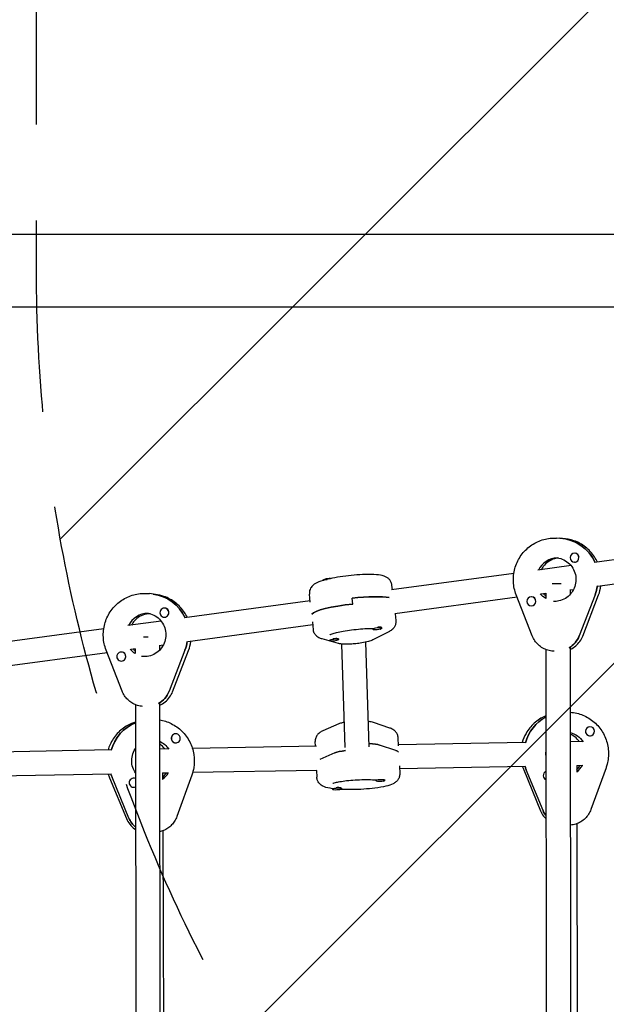
# Model space of a CAD drawing. Units: millimetres. Extents: x -5640 to 5954, y -4940 to 4654.
# Drawn here: x 1535 to 1924, y 595 to 1248 of the extents above; entities that cross this region are included whole.
import ezdxf

# ---------------------------------------------------------------- set-up
doc = ezdxf.new("R2010")
doc.units = ezdxf.units.MM
doc.header["$LTSCALE"] = 20
doc.linetypes.add('HIDDEN', pattern=[9.525, 6.35, -3.175])
for name, color, linetype in [('2d', 230, 'Continuous'), ('EN-Free_Space', 10, 'HIDDEN'), ('EN-Free_Space_Hatch', 10, 'HIDDEN')]:
    doc.layers.add(name, color=color, linetype=linetype)

msp = doc.modelspace()

# ---------------------------------------------------------------- hatches: boundary and pattern name
at = {"layer": 'EN-Free_Space_Hatch'}
h = msp.add_hatch(dxfattribs=at)
h.set_pattern_fill('ANSI31', color=256, scale=100, angle=180)
h.set_pattern_definition([(225, (3087.54, 1082), (224.506, -224.506), [])])
edge = h.paths.add_edge_path()
edge.add_arc((2546.54, 1082.19), 1000, 180, 360, ccw=False)
edge.add_line((1546.54, 1082.19), (1546.54, 3133.45))
edge.add_arc((2546.54, 3133.45), 1000, 0, 180, ccw=False)
edge.add_line((3546.54, 3133.45), (3546.54, 1082.19))

# ---------------------------------------------------------------- linework, layer by layer
at = {"layer": '2d'}
for p, q in [((103.69, 1106.15), (2060.31, 1106.15)), ((103.69, 1057.85), (2060.31, 1057.85)), ((1894.97, 904.3), (1891.12, 904.49)), ((2054.52, 907.07), (1916.31, 888.35)), ((1903.22, 894.61), (1903.17, 894.61)), ((1902.93, 888.61), (1902.86, 888.62)), ((2056.67, 891.22), (1918.46, 872.5)), ((1900.73, 886.24), (1878.74, 883.26)), ((1736.62, 876.45), (1736.58, 876.76)), ((1862.81, 881.1), (1781.82, 870.13)), ((1782.4, 870.21), (1782.05, 873.37)), ((1902.32, 870.31), (1899.95, 869.99)), ((1900.02, 870), (1900.02, 867.04)), ((1625.43, 867.18), (1621.52, 867.67)), ((1727.88, 862.83), (1644.69, 851.56)), ((1727.96, 862.1), (1727.38, 867.34)), ((1756.1, 860.8), (1755.66, 864.73)), ((1865.04, 865.26), (1783.97, 854.28)), ((1874.99, 839.68), (1864.38, 866.95)), ((1874.66, 865.54), (1874.59, 865.54)), ((1884.02, 867.83), (1880.88, 867.41)), ((1884.02, 867.98), (1884.02, 864.53)), ((1916.61, 866.98), (1906.08, 839.65)), ((1908.41, 839.55), (1918.94, 866.88)), ((1631.78, 858.04), (1631.72, 858.05)), ((1874.32, 859.55), (1874.29, 859.55)), ((1629.21, 849.46), (1607.11, 846.47)), ((1619.68, 854.68), (1620.33, 854.6)), ((1631.03, 852.09), (1630.97, 852.1)), ((1729.41, 849), (1729.98, 843.76)), ((1784.15, 854.3), (1784.65, 849.79)), ((1591.14, 844.3), (1509.84, 833.29)), ((1729.63, 846.92), (1646.84, 835.7)), ((1769.3, 844.53), (1769.35, 844.13)), ((1779.97, 842.38), (1769.46, 837.06)), ((1775.1, 845.31), (1775.14, 845.29)), ((1775.27, 845.11), (1775.31, 844.79)), ((1746.62, 834.63), (1735.84, 837.64)), ((1740.65, 836.78), (1740.67, 836.58)), ((1746.06, 837.91), (1746.47, 837.74)), ((1746.59, 837.63), (1746.63, 837.24)), ((1603.33, 803.03), (1592.74, 830.27)), ((1612.03, 830.99), (1609.26, 830.61)), ((1612.03, 831.16), (1612.04, 827.97)), ((1630.55, 833.49), (1627.97, 833.15)), ((1628.03, 833.15), (1628.04, 830.1)), ((1644.97, 830.26), (1634.44, 802.92)), ((1636.81, 802.64), (1647.34, 829.98)), ((1751.02, 765.64), (1748.8, 834.23)), ((1767.01, 766.16), (1764.77, 835.53)), ((1884.05, 830.6), (1884.54, 253.5)), ((1889.61, 829.52), (1888.96, 829.55)), ((1900.05, 831.73), (1900.54, 252.66)), ((1593.44, 828.47), (1511.99, 817.43)), ((1602.43, 822.98), (1602.4, 822.98)), ((1603.22, 828.92), (1603.15, 828.93)), ((1612.08, 794.08), (1612.7, 298.37)), ((1616.8, 792.93), (1616.1, 793.02)), ((1628.08, 794.74), (1628.7, 297.4)), ((1746.85, 781.29), (1736.29, 776.66)), ((1780.64, 778.55), (1769.8, 782.26)), ((1913, 779.44), (1913.04, 779.44)), ((1638.3, 774.72), (1638.34, 774.73)), ((1786.43, 766.74), (1786.21, 772)), ((1913.52, 773.46), (1913.58, 773.47)), ((1595.91, 764.03), (1512.01, 762.52)), ((1612.12, 764.32), (1611.68, 764.31)), ((1633.81, 764.71), (1628.12, 764.61)), ((1639.37, 768.81), (1639.44, 768.83)), ((1731.98, 766.49), (1649.9, 765)), ((1731.39, 766.47), (1731.26, 769.64)), ((1784.68, 763.58), (1773.85, 767.29)), ((1870.29, 768.98), (1786.4, 767.47)), ((1908.19, 769.66), (1900.1, 769.52)), ((1744.26, 762.07), (1734.4, 757.75)), ((1787, 753.57), (1787.22, 748.31)), ((1870.58, 752.98), (1787.09, 751.48)), ((1882.14, 723.81), (1871.02, 750.91)), ((1904.46, 753.71), (1904.47, 749.32)), ((1908.5, 753.67), (1904.46, 753.59)), ((1923.87, 752.08), (1913.85, 724.59)), ((1596.19, 748.03), (1512.62, 746.53)), ((1595, 745.64), (1606.19, 718.55)), ((1607.85, 718.84), (1596.67, 745.93)), ((1610.32, 745.21), (1610.38, 745.22)), ((1630.06, 748.78), (1630.07, 744.37)), ((1634.12, 748.72), (1630.06, 748.64)), ((1649.51, 747.32), (1639.55, 719.84)), ((1732.27, 750.49), (1650.05, 749)), ((1732.08, 750.48), (1732.27, 745.95)), ((1869.36, 750.78), (1880.48, 723.68)), ((1611.44, 739.32), (1611.47, 739.32)), ((1742.59, 738.37), (1742.6, 738.05)), ((1748.08, 739.01), (1748.47, 738.82)), ((1748.58, 738.7), (1748.6, 738.3)), ((1771.41, 744.1), (1771.42, 743.71)), ((1777.41, 744.16), (1777.42, 743.97)), ((1900.15, 714.16), (1900.39, 714.19)), ((1904.51, 715.13), (1904.93, 361.15)), ((1630.19, 710.36), (1631.44, 361.69))]:
    msp.add_line(p, q, dxfattribs=at)
for centre, start, end in [((1741.16, 862.66), 88.8462, 103.82965), ((1770.74, 858.9), 268.75852, 283.82965), ((1742.06, 851.35), 268.75852, 283.82965), ((1744.98, 752.69), 264.95303, 279.96457), ((1773.8, 758.35), 264.95303, 279.96457)]:
    msp.add_arc(centre, 15, start, end, dxfattribs=at)
for centre, major_axis, ratio, start_param, end_param in [((1891.97, 876.91), (1.39, 27.46), 0.986987, -1.089967, 0), ((1903.01, 891.61), (0.15, 3), 0.986987, -1.518047, 1.623545), ((1903.08, 891.61), (0.15, 3), 0.986987, -1.334065, -0.131233), ((1891.97, 876.91), (0.73, 14.48), 0.986987, 0.07895, 1.163494), ((1891.97, 876.91), (0.73, 14.48), 0.986987, 0.07895, 1.163494), ((1903.01, 891.61), (-0.15, -3), 0.986987, -1.518047, 1.623545), ((1903.08, 891.61), (-0.15, -3), 0.986987, 0, 0.236428), ((1892.01, 874.12), (-8, -0.01), 0.008355, -1.829707, -1.08902), ((1891.33, 876.95), (1.39, 27.46), 0.986987, -1.891765, -1.673522), ((1620.35, 840.1), (3.45, 27.28), 0.986422, -1.015057, 0), ((1755.8, 860.53), (-27.33, -3.01), 0.152318, -2.69465, -1.582625), ((1874.44, 862.54), (0.15, 3), 0.986987, -1.518047, 1.623545), ((1874.44, 862.54), (-0.15, -3), 0.986987, -1.518047, 1.623545), ((1874.5, 862.54), (0.15, 3), 0.986987, -1.518047, 0), ((1874.5, 862.54), (0.15, 3), 0.986987, -1.701727, -1.518047), ((1631.34, 855.08), (0.38, 2.98), 0.986422, -1.442022, 1.699571), ((1631.41, 855.07), (0.38, 2.98), 0.986422, -1.258039, -0.055208), ((1756.23, 856.6), (-27.33, -3.01), 0.152318, -1.582625, -0.124128), ((1620.35, 840.1), (1.82, 14.39), 0.986422, 0.128775, 1.235825), ((1620.35, 840.1), (1.82, 14.39), 0.986422, 0.128775, 1.235825), ((1631.34, 855.08), (-0.38, -2.98), 0.986422, -1.442022, 1.699571), ((1631.41, 855.07), (-0.38, -2.98), 0.986422, 0, 0.312454), ((1772.28, 844.85), (-2.98, -0.33), 0.152318, -0.169466, -0.011828), ((1772.28, 844.85), (-2.98, -0.33), 0.152318, -0.011828, 0), ((1772.33, 844.46), (2.98, 0.33), 0.152318, -0.011828, 3.129764), ((1772.33, 844.46), (-2.98, -0.33), 0.152318, -0.011828, 0.855676), ((1772.28, 844.85), (2.98, 0.33), 0.152318, 0.172154, 1.374986), ((1772.33, 844.46), (2.98, 0.33), 0.152318, -0.855676, -0.011828), ((1620.03, 838.57), (-8, -0.01), 0.02109, -1.63185, -1.234041), ((1619.7, 840.18), (3.45, 27.28), 0.986422, -1.81574, -1.599261), ((1743.65, 836.91), (2.98, 0.33), 0.152318, -0.011828, 3.129764), ((1743.65, 836.91), (-2.98, -0.33), 0.152318, -0.011828, 0.855676), ((1743.61, 837.3), (2.98, 0.33), 0.152318, 0, 1.742648), ((1743.65, 836.91), (2.98, 0.33), 0.152318, -0.855676, -0.011828), ((1891.37, 845.45), (0.81, 15.98), 0.986987, -2.558298, -1.891765), ((1602.77, 825.96), (0.38, 2.98), 0.986422, -1.442022, 1.699571), ((1602.77, 825.96), (-0.38, -2.98), 0.986422, -1.442022, 1.699571), ((1602.84, 825.95), (0.38, 2.98), 0.986422, -1.442022, 0), ((1602.84, 825.95), (0.38, 2.98), 0.986422, -1.625701, -1.442022), ((1619.74, 808.69), (2.01, 15.87), 0.986422, -2.507458, -1.81574), ((1896.73, 761.47), (2.47, -27.39), 0.98725, -2.748304, -1.927372), ((1622.35, 756.55), (-5.02, 27.04), 0.986968, 0.20112, 1.121635), ((1913.25, 776.45), (0.27, -2.99), 0.98725, -1.824939, -1.641259), ((1913.31, 776.46), (-0.27, 2.99), 0.98725, -1.641259, 1.500333), ((1638.83, 771.76), (0.55, -2.95), 0.986968, -1.917497, -1.733818), ((1638.83, 771.76), (0.55, -2.95), 0.986968, -1.733818, 0), ((1638.89, 771.78), (-0.55, 2.95), 0.986968, -1.733818, 1.407775), ((1638.89, 771.78), (0.55, -2.95), 0.986968, -1.733818, 1.407775), ((1913.25, 776.45), (0.27, -2.99), 0.98725, -1.641259, 0), ((1913.31, 776.46), (0.27, -2.99), 0.98725, -1.641259, 1.500333), ((1759, 765.76), (15.99, 0.69), 0.152758, 0.372104, 1.044045), ((1759.17, 761.81), (-15.99, -0.69), 0.152758, -1.06705, -0.375332), ((1759.15, 760.95), (27.47, 1.18), 0.152758, 0.124081, 0.372104), ((1896.09, 761.41), (2.47, -27.39), 0.98725, -1.347686, -1.267541), ((1896.09, 761.41), (-1.3, 14.44), 0.98725, -2.60787, -2.223444), ((1896.09, 761.41), (-1.3, 14.44), 0.98725, -2.60787, -2.223444), ((1621.71, 756.43), (5.02, -27.04), 0.986968, -1.441319, -1.3601), ((1610.93, 742.27), (-0.55, 2.95), 0.986968, -0.608482, 1.407775), ((1610.86, 742.26), (-0.55, 2.95), 0.986968, 0, 0.020658), ((1621.71, 756.43), (-2.65, 14.26), 0.986968, -2.704215, -2.313669), ((1621.71, 756.43), (-2.65, 14.26), 0.986968, -2.704215, -2.313669), ((1774.42, 743.84), (3, 0.13), 0.152758, -0.001614, 3.139979), ((1885.28, 746.95), (-0.27, 2.99), 0.98725, 0.312275, 1.500333), ((1885.28, 746.95), (0.27, -2.99), 0.98725, -1.641259, -0.492486), ((1610.93, 742.27), (0.55, -2.95), 0.986968, -1.733818, 0.239117), ((1745.6, 738.17), (3, 0.13), 0.152758, -0.001614, 3.139979), ((1745.6, 738.17), (-3, -0.13), 0.152758, -0.001614, 0.859085), ((1745.58, 738.57), (3, 0.13), 0.152758, 0, 1.752862), ((1745.6, 738.17), (3, 0.13), 0.152758, -0.859085, -0.001614), ((1774.41, 744.23), (-3, -0.13), 0.152758, -0.158412, -0.001614), ((1774.42, 743.84), (-3, -0.13), 0.152758, -0.001614, 0.859085), ((1774.42, 743.84), (3, 0.13), 0.152758, -0.859085, -0.001614), ((1622.43, 724.95), (2.92, -15.73), 0.986968, -1.3601, -0.891406), ((1896.73, 729.92), (1.43, -15.94), 0.98725, -1.267541, -1.013043)]:
    msp.add_ellipse(centre, major_axis=major_axis, ratio=ratio, start_param=start_param, end_param=end_param, dxfattribs=at)
at = {"layer": '2d', "extrusion": (0, 0, -1)}
for centre, major_axis, ratio, start_param, end_param in [((1891.97, 876.91), (1.39, 27.46), 0.986987, 0, 1.089967), ((1739.56, 877.09), (-2.98, -0.33), 0.152318, 0.011828, 2.275888), ((1739.56, 877.09), (-2.98, -0.33), 0.152318, 0, 0.011828), ((1739.61, 876.7), (-2.98, -0.33), 0.152318, 0.195811, 1.398642), ((1891.33, 876.95), (-1.39, -27.46), 0.986987, -1.468071, -1.249827), ((1620.35, 840.1), (3.45, 27.28), 0.986422, 0, 1.015057), ((1755.8, 860.53), (27.33, 3.01), 0.152318, -1.558968, -0.446943), ((1891.33, 876.95), (0.73, 14.48), 0.986987, -2.659637, -2.31703), ((1891.33, 876.95), (0.73, 14.48), 0.986987, -2.659637, -2.31703), ((1756.23, 856.6), (-27.33, -3.01), 0.152318, 0.124128, 1.582625), ((1619.7, 840.18), (1.82, 14.39), 0.986422, -0.128775, -0.057608), ((1619.7, 840.18), (1.82, 14.39), 0.986422, -0.128775, -0.057608), ((1619.7, 840.18), (-3.45, -27.28), 0.986422, -1.542331, -1.325853), ((1891.37, 845.45), (-0.81, -15.98), 0.986987, -1.249827, -0.583295), ((1619.7, 840.18), (1.82, 14.39), 0.986422, -2.706801, -2.391434), ((1619.7, 840.18), (1.82, 14.39), 0.986422, -2.706801, -2.391434), ((1619.74, 808.69), (-2.01, -15.87), 0.986422, -1.325853, -0.634135), ((1896.73, 761.47), (-2.47, 27.39), 0.98725, -1.214221, -0.393289), ((1622.35, 756.55), (-5.02, 27.04), 0.986968, -1.121635, -0.20112), ((1896.73, 761.47), (-1.3, 14.44), 0.98725, 0.328447, 1.077755), ((1896.73, 761.47), (-1.3, 14.44), 0.98725, 0.328447, 1.077755), ((1622.35, 756.55), (2.65, -14.26), 0.986968, -2.541186, -1.971338), ((1622.35, 756.55), (2.65, -14.26), 0.986968, -2.541186, -1.971338), ((1759, 765.76), (15.99, 0.69), 0.152758, -1.044045, -0.372104), ((1759.17, 761.81), (-15.99, -0.69), 0.152758, 0.375332, 1.06705), ((1759.15, 760.95), (27.47, 1.18), 0.152758, -0.372104, -0.124081), ((1896.09, 761.41), (-2.47, 27.39), 0.98725, -1.874052, -1.793907), ((1621.71, 756.43), (-5.02, 27.04), 0.986968, -1.781493, -1.700274), ((1622.43, 724.95), (-2.92, 15.73), 0.986968, -2.250187, -1.781493), ((1896.73, 729.92), (-1.43, 15.94), 0.98725, -2.12855, -1.874052)]:
    msp.add_ellipse(centre, major_axis=major_axis, ratio=ratio, start_param=start_param, end_param=end_param, dxfattribs=at)
at = {"layer": '2d'}
for points, knots in [([(1864.38, 866.95), (1863.32, 869.68), (1862.7, 872.59), (1862.38, 878.45), (1862.7, 881.41), (1864.23, 887.09), (1865.45, 889.8), (1868.68, 894.69), (1870.68, 896.88), (1875.27, 900.5), (1877.84, 901.93), (1883.31, 903.91), (1886.2, 904.45), (1889.77, 904.54), (1890.45, 904.53), (1891.12, 904.49)], [1.197078, 1.197078, 1.197078, 1.197078, 1.518153, 1.518153, 1.839725, 1.839725, 2.161189, 2.161189, 2.481977, 2.481977, 2.801766, 2.801766, 3.120622, 3.120622, 3.194342, 3.194342, 3.194342, 3.194342]), ([(1918.19, 888.61), (1917.61, 889.84), (1916.94, 891.03), (1914.57, 894.61), (1912.56, 896.78), (1907.97, 900.37), (1905.38, 901.8), (1900.18, 903.65), (1897.58, 904.16), (1894.97, 904.3)], [2.011847, 2.011847, 2.011847, 2.011847, 2.161279, 2.161279, 2.481757, 2.481757, 2.801211, 2.801211, 3.088844, 3.088844, 3.088844, 3.088844]), ([(1892.38, 891.28), (1891.49, 891.2), (1890.62, 891.04), (1888.29, 890.38), (1886.89, 889.71), (1884.36, 887.97), (1883.23, 886.89), (1881.8, 885), (1881.36, 884.3), (1880.98, 883.57)], [3.225583, 3.225583, 3.225583, 3.225583, 3.413132, 3.413132, 3.73648, 3.73648, 4.057512, 4.057512, 4.228468, 4.228468, 4.228468, 4.228468]), ([(1890.46, 891.51), (1891.98, 891.43), (1893.5, 891.1), (1896.35, 889.97), (1897.68, 889.17), (1900.02, 887.17), (1901.03, 885.99), (1902.63, 883.36), (1903.22, 881.91), (1903.92, 878.91), (1904.03, 877.36), (1903.78, 874.3), (1903.41, 872.79), (1902.23, 869.96), (1901.41, 868.64), (1899.42, 866.32), (1898.24, 865.33), (1895.63, 863.76), (1894.19, 863.18), (1891.49, 862.59), (1890.23, 862.48), (1888.99, 862.55)], [3.194342, 3.194342, 3.194342, 3.194342, 3.51863, 3.51863, 3.841978, 3.841978, 4.16301, 4.16301, 4.481461, 4.481461, 4.798066, 4.798066, 5.114105, 5.114105, 5.430995, 5.430995, 5.749928, 5.749928, 6.07146, 6.07146, 6.335934, 6.335934, 6.335934, 6.335934]), ([(1736.63, 876.46), (1736.6, 876.45), (1736.56, 876.44), (1734.46, 875.82), (1732.81, 875.26), (1730.42, 873.78), (1729.7, 873.3), (1728.41, 871.72), (1727.86, 870.88), (1727.37, 868.99), (1727.29, 868.16), (1727.38, 867.34)], [4.011561, 4.011561, 4.011561, 4.011561, 4.0179459, 4.0179459, 4.4151391, 4.4151391, 4.5696782, 4.5696782, 4.6662057, 4.6662057, 4.7242172, 4.7242172, 4.7242172, 4.7242172]), ([(1782.05, 873.37), (1781.97, 874.14), (1781.74, 874.88), (1781.09, 876.21), (1780.67, 876.76), (1779.74, 877.74), (1779.24, 878.11), (1778.05, 878.84), (1777.43, 879.09), (1775.17, 879.85), (1773.63, 880.05), (1769.62, 880.37), (1767.11, 880.41), (1762.02, 880.27), (1759.54, 880.12), (1754.55, 879.68), (1752.04, 879.4), (1747.16, 878.72), (1744.8, 878.33), (1741.59, 877.69), (1740.61, 877.47), (1739.67, 877.25)], [1.582625, 1.582625, 1.582625, 1.582625, 1.637077, 1.637077, 1.697253, 1.697253, 1.774969, 1.774969, 1.898502, 1.898502, 2.248444, 2.248444, 2.66111, 2.66111, 3.004557, 3.004557, 3.338554, 3.338554, 3.672965, 3.672965, 3.830556, 3.830556, 3.830556, 3.830556]), ([(1592.74, 830.27), (1591.68, 833), (1591.05, 835.91), (1590.74, 841.77), (1591.05, 844.73), (1592.58, 850.4), (1593.81, 853.12), (1597.03, 858.02), (1599.03, 860.21), (1603.62, 863.83), (1606.2, 865.27), (1611.67, 867.26), (1614.56, 867.8), (1618.81, 867.91), (1620.17, 867.84), (1621.52, 867.67)], [1.197078, 1.197078, 1.197078, 1.197078, 1.518001, 1.518001, 1.839572, 1.839572, 2.161184, 2.161184, 2.482217, 2.482217, 2.802255, 2.802255, 3.121262, 3.121262, 3.270367, 3.270367, 3.270367, 3.270367]), ([(1646.54, 851.81), (1645.97, 853.01), (1645.31, 854.16), (1642.96, 857.7), (1640.95, 859.87), (1636.36, 863.46), (1633.78, 864.87), (1629.23, 866.49), (1627.34, 866.93), (1625.43, 867.18)], [2.0159421, 2.0159421, 2.0159421, 2.0159421, 2.1614104, 2.1614104, 2.4816609, 2.4816609, 2.8008531, 2.8008531, 3.0128181, 3.0128181, 3.0128181, 3.0128181]), ([(1621.83, 854.39), (1620.95, 854.37), (1620.08, 854.28), (1617.73, 853.79), (1616.28, 853.24), (1613.63, 851.69), (1612.42, 850.7), (1610.67, 848.7), (1610.03, 847.78), (1609.5, 846.79)], [3.15264, 3.15264, 3.15264, 3.15264, 3.337298, 3.337298, 3.660792, 3.660792, 3.981861, 3.981861, 4.21326, 4.21326, 4.21326, 4.21326]), ([(1619.89, 854.77), (1621.4, 854.58), (1622.89, 854.14), (1625.64, 852.79), (1626.91, 851.89), (1629.09, 849.73), (1630.01, 848.47), (1631.41, 845.73), (1631.88, 844.24), (1632.36, 841.2), (1632.35, 839.65), (1631.87, 836.61), (1631.39, 835.13), (1630, 832.4), (1629.09, 831.15), (1626.93, 828.99), (1625.68, 828.08), (1622.96, 826.71), (1621.49, 826.25), (1618.74, 825.86), (1617.49, 825.85), (1616.25, 826)], [3.270367, 3.270367, 3.270367, 3.270367, 3.594847, 3.594847, 3.918341, 3.918341, 4.23941, 4.23941, 4.557789, 4.557789, 4.87425, 4.87425, 5.190126, 5.190126, 5.506885, 5.506885, 5.825767, 5.825767, 6.147359, 6.147359, 6.41196, 6.41196, 6.41196, 6.41196]), ([(1784.65, 849.79), (1784.74, 849.02), (1784.67, 848.24), (1784.33, 846.81), (1784.05, 846.18), (1783.35, 845.02), (1782.94, 844.56), (1782.18, 843.81), (1781.82, 843.53), (1781.13, 843.04), (1780.8, 842.84), (1780.3, 842.56), (1780.13, 842.47), (1779.97, 842.38)], [4.7005607, 4.7005607, 4.7005607, 4.7005607, 4.755013, 4.755013, 4.8151892, 4.8151892, 4.8922985, 4.8922985, 4.9694077, 4.9694077, 5.046517, 5.046517, 5.086107, 5.086107, 5.086107, 5.086107]), ([(1735.84, 837.64), (1735.51, 837.73), (1735.17, 837.84), (1734.45, 838.11), (1734.08, 838.27), (1733.28, 838.71), (1732.84, 838.98), (1731.9, 839.77), (1731.38, 840.3), (1730.52, 841.69), (1730.18, 842.52), (1730.01, 843.53), (1730, 843.65), (1729.98, 843.76)], [1.1970783, 1.1970783, 1.1970783, 1.1970783, 1.2694562, 1.2694562, 1.3418342, 1.3418342, 1.4142122, 1.4142122, 1.4865901, 1.4865901, 1.5508821, 1.5508821, 1.5589681, 1.5589681, 1.5589681, 1.5589681]), ([(1740.95, 840.47), (1740.95, 840.47), (1740.95, 840.47), (1740.97, 840.48), (1741.08, 840.54), (1741.55, 840.75), (1742, 840.92), (1743.31, 841.34), (1744.27, 841.61), (1746.69, 842.19), (1748.2, 842.51), (1751.57, 843.11), (1753.45, 843.4), (1757.34, 843.9), (1759.35, 844.11), (1763.24, 844.42), (1765.12, 844.53), (1767.77, 844.6), (1768.65, 844.61), (1769.46, 844.61)], [1.888901, 1.888901, 1.888901, 1.888901, 1.894963, 1.894963, 2.015877, 2.015877, 2.193314, 2.193314, 2.432944, 2.432944, 2.71389, 2.71389, 3.013289, 3.013289, 3.318881, 3.318881, 3.623711, 3.623711, 3.787707, 3.787707, 3.787707, 3.787707]), ([(1774.17, 844.3), (1774.31, 844.27), (1774.43, 844.25), (1774.6, 844.21), (1774.66, 844.19), (1774.66, 844.19), (1774.66, 844.19), (1774.66, 844.19)], [4.2169752, 4.2169752, 4.2169752, 4.2169752, 4.2889087, 4.2889087, 4.3673, 4.3673, 4.370628, 4.370628, 4.370628, 4.370628]), ([(1769.46, 837.06), (1768.44, 836.55), (1767.56, 836.27), (1765.22, 835.6), (1763.7, 835.28), (1760.83, 834.8), (1759.54, 834.62), (1756.98, 834.34), (1755.72, 834.24), (1753.26, 834.11), (1752.08, 834.08), (1749.7, 834.13), (1748.58, 834.2), (1747.11, 834.5), (1746.88, 834.55), (1746.62, 834.63)], [5.086107, 5.086107, 5.086107, 5.086107, 5.439102, 5.439102, 5.917933, 5.917933, 6.276496, 6.276496, 6.624971, 6.624971, 6.983547, 6.983547, 7.401473, 7.401473, 7.480264, 7.480264, 7.480264, 7.480264]), ([(1888.96, 829.55), (1887.74, 829.61), (1886.53, 829.81), (1884.2, 830.49), (1883.07, 830.97), (1880.95, 832.16), (1879.96, 832.88), (1878.17, 834.53), (1877.37, 835.46), (1876, 837.46), (1875.43, 838.55), (1874.99, 839.68)], [0.052749, 0.052749, 0.052749, 0.052749, 0.281615, 0.281615, 0.510481, 0.510481, 0.739347, 0.739347, 0.968212, 0.968212, 1.197078, 1.197078, 1.197078, 1.197078]), ([(1900.05, 830.71), (1900.21, 830.78), (1900.38, 830.86), (1901.73, 831.52), (1902.85, 832.26), (1904.87, 833.98), (1905.77, 834.97), (1907.3, 837.13), (1907.94, 838.31), (1908.41, 839.55)], [6.6966513, 6.6966513, 6.6966513, 6.6966513, 6.7303673, 6.7303673, 6.9803327, 6.9803327, 7.2302981, 7.2302981, 7.4802636, 7.4802636, 7.4802636, 7.4802636]), ([(1616.1, 793.02), (1614.97, 793.16), (1613.86, 793.43), (1611.72, 794.19), (1610.69, 794.69), (1608.77, 795.89), (1607.87, 796.6), (1606.25, 798.18), (1605.52, 799.06), (1604.27, 800.96), (1603.75, 801.97), (1603.33, 803.03)], [0.128775, 0.128775, 0.128775, 0.128775, 0.342435, 0.342435, 0.556096, 0.556096, 0.769757, 0.769757, 0.983418, 0.983418, 1.197078, 1.197078, 1.197078, 1.197078]), ([(1628.08, 793.63), (1628.15, 793.66), (1628.21, 793.69), (1629.57, 794.28), (1630.79, 795.01), (1632.98, 796.78), (1633.96, 797.8), (1635.62, 800.08), (1636.3, 801.33), (1636.81, 802.64)], [6.6711854, 6.6711854, 6.6711854, 6.6711854, 6.6847519, 6.6847519, 6.9499224, 6.9499224, 7.215093, 7.215093, 7.4802636, 7.4802636, 7.4802636, 7.4802636]), ([(1628.09, 783.99), (1630.78, 783.56), (1633.4, 782.73), (1638.45, 780.22), (1640.86, 778.51), (1645.01, 774.4), (1646.77, 772.01), (1649.44, 766.79), (1650.36, 763.96), (1651.28, 758.16), (1651.27, 755.18), (1650.52, 750.59), (1650.09, 748.93), (1649.51, 747.32)], [3.316677, 3.316677, 3.316677, 3.316677, 3.615618, 3.615618, 3.935165, 3.935165, 4.255731, 4.255731, 4.577081, 4.577081, 4.898686, 4.898686, 5.086107, 5.086107, 5.086107, 5.086107]), ([(1884.09, 786.69), (1883.94, 786.63), (1883.8, 786.57), (1881, 785.35), (1878.53, 783.75), (1874.2, 779.86), (1872.35, 777.56), (1869.82, 773.11), (1868.96, 771.07), (1868.35, 768.95)], [3.5133247, 3.5133247, 3.5133247, 3.5133247, 3.5304476, 3.5304476, 3.8491664, 3.8491664, 4.168723, 4.168723, 4.4100855, 4.4100855, 4.4100855, 4.4100855]), ([(1900.08, 789.05), (1901.56, 788.95), (1903.04, 788.73), (1907.31, 787.72), (1910.02, 786.59), (1914.97, 783.53), (1917.2, 781.6), (1920.96, 777.12), (1922.48, 774.58), (1924.65, 769.13), (1925.3, 766.23), (1925.67, 760.36), (1925.38, 757.4), (1924.42, 753.72), (1924.16, 752.89), (1923.87, 752.08)], [3.226505, 3.226505, 3.226505, 3.226505, 3.389522, 3.389522, 3.708241, 3.708241, 4.027797, 4.027797, 4.348352, 4.348352, 4.669672, 4.669672, 4.991243, 4.991243, 5.086107, 5.086107, 5.086107, 5.086107]), ([(1612.1, 782.43), (1610.32, 781.89), (1608.59, 781.15), (1604.43, 778.84), (1602.12, 777.03), (1598.18, 772.75), (1596.55, 770.28), (1594.82, 766.45), (1594.37, 765.24), (1594.01, 764)], [3.41842, 3.41842, 3.41842, 3.41842, 3.6229702, 3.6229702, 3.9416605, 3.9416605, 4.2612075, 4.2612075, 4.4026181, 4.4026181, 4.4026181, 4.4026181]), ([(1750.48, 782.33), (1749.59, 782.16), (1748.77, 781.97), (1747.59, 781.59), (1747.23, 781.46), (1746.85, 781.29)], [7.0503425, 7.0503425, 7.0503425, 7.0503425, 7.352266, 7.352266, 7.4802636, 7.4802636, 7.4802636, 7.4802636]), ([(1769.8, 782.26), (1768.81, 782.6), (1767.99, 782.75), (1766.88, 782.9), (1766.68, 782.93), (1766.47, 782.96)], [5.086107, 5.086107, 5.086107, 5.086107, 5.4033508, 5.4033508, 5.4741202, 5.4741202, 5.4741202, 5.4741202]), ([(1786.21, 772), (1786.17, 772.78), (1785.99, 773.54), (1785.44, 774.9), (1785.06, 775.48), (1784.21, 776.5), (1783.76, 776.89), (1782.91, 777.5), (1782.53, 777.73), (1781.79, 778.1), (1781.44, 778.25), (1780.94, 778.44), (1780.79, 778.5), (1780.64, 778.55)], [4.7140029, 4.7140029, 4.7140029, 4.7140029, 4.7686381, 4.7686381, 4.8290211, 4.8290211, 4.903442, 4.903442, 4.9778628, 4.9778628, 5.0522836, 5.0522836, 5.086107, 5.086107, 5.086107, 5.086107]), ([(1736.29, 776.66), (1735.96, 776.52), (1735.63, 776.36), (1734.95, 775.99), (1734.6, 775.78), (1733.85, 775.23), (1733.45, 774.9), (1732.61, 773.98), (1732.17, 773.38), (1731.5, 771.86), (1731.27, 770.99), (1731.25, 769.93), (1731.25, 769.78), (1731.26, 769.64)], [1.1970783, 1.1970783, 1.1970783, 1.1970783, 1.2721447, 1.2721447, 1.347211, 1.347211, 1.4222774, 1.4222774, 1.4973438, 1.4973438, 1.5624971, 1.5624971, 1.5724102, 1.5724102, 1.5724102, 1.5724102]), ([(1906.12, 769.63), (1905.73, 770.19), (1905.3, 770.72), (1903.79, 772.35), (1902.57, 773.29), (1900.86, 774.23), (1900.48, 774.42), (1900.1, 774.59)], [2.1651469, 2.1651469, 2.1651469, 2.1651469, 2.3071804, 2.3071804, 2.6261371, 2.6261371, 2.7150739, 2.7150739, 2.7150739, 2.7150739]), ([(1612.14, 748.79), (1611.81, 749.29), (1611.51, 749.81), (1610.56, 751.71), (1610.09, 753.2), (1609.62, 756.24), (1609.63, 757.79), (1610.12, 760.82), (1610.61, 762.29), (1611.55, 764.12), (1611.82, 764.58), (1612.12, 765.02)], [7.284383, 7.284383, 7.284383, 7.284383, 7.407294, 7.407294, 7.723893, 7.723893, 8.039927, 8.039927, 8.356813, 8.356813, 8.468107, 8.468107, 8.468107, 8.468107]), ([(1631.58, 764.67), (1630.96, 765.53), (1630.25, 766.31), (1629.04, 767.4), (1628.59, 767.76), (1628.11, 768.08)], [2.181335, 2.181335, 2.181335, 2.181335, 2.3996707, 2.3996707, 2.5199257, 2.5199257, 2.5199257, 2.5199257]), ([(1884.11, 760.63), (1884.1, 760.69), (1884.1, 760.75), (1884.06, 761.43), (1884.06, 762.05), (1884.11, 762.67)], [7.8036104, 7.8036104, 7.8036104, 7.8036104, 7.8163724, 7.8163724, 7.9436472, 7.9436472, 7.9436472, 7.9436472]), ([(1630.07, 745.69), (1630.27, 745.89), (1630.47, 746.1), (1631.31, 747.04), (1631.9, 747.83), (1632.39, 748.69)], [0.750749, 0.750749, 0.750749, 0.750749, 0.8106688, 0.8106688, 1.0161414, 1.0161414, 1.0161414, 1.0161414]), ([(1742.59, 738.36), (1740.47, 738.66), (1738.77, 738.95), (1736.19, 740.07), (1735.41, 740.45), (1733.91, 741.82), (1733.26, 742.57), (1732.5, 744.35), (1732.31, 745.14), (1732.27, 745.95)], [4.0110421, 4.0110421, 4.0110421, 4.0110421, 4.4062352, 4.4062352, 4.5585052, 4.5585052, 4.6538813, 4.6538813, 4.7107751, 4.7107751, 4.7107751, 4.7107751]), ([(1743.01, 741.94), (1743.01, 741.94), (1743.01, 741.94), (1743.02, 741.95), (1743.14, 742), (1743.63, 742.18), (1744.09, 742.32), (1745.44, 742.66), (1746.42, 742.86), (1748.88, 743.28), (1750.41, 743.49), (1753.82, 743.87), (1755.72, 744.03), (1759.63, 744.27), (1761.65, 744.34), (1765.55, 744.39), (1767.43, 744.37), (1770, 744.27), (1770.81, 744.22), (1771.57, 744.17)], [5.040911, 5.040911, 5.040911, 5.040911, 5.047871, 5.047871, 5.169248, 5.169248, 5.347236, 5.347236, 5.587276, 5.587276, 5.868398, 5.868398, 6.167842, 6.167842, 6.473416, 6.473416, 6.778168, 6.778168, 6.929207, 6.929207, 6.929207, 6.929207]), ([(1787.22, 748.31), (1787.26, 747.53), (1787.14, 746.76), (1786.71, 745.35), (1786.38, 744.74), (1785.6, 743.63), (1785.16, 743.19), (1784.1, 742.28), (1783.52, 741.94), (1781.38, 740.83), (1779.87, 740.41), (1775.93, 739.47), (1773.46, 739.05), (1768.42, 738.42), (1765.94, 738.19), (1760.94, 737.87), (1758.41, 737.77), (1753.49, 737.7), (1751.1, 737.73), (1748.42, 737.85), (1747.96, 737.87), (1747.51, 737.9)], [1.569182, 1.569182, 1.569182, 1.569182, 1.623818, 1.623818, 1.684201, 1.684201, 1.762219, 1.762219, 1.886454, 1.886454, 2.239961, 2.239961, 2.650696, 2.650696, 2.994044, 2.994044, 3.32805, 3.32805, 3.662538, 3.662538, 3.732511, 3.732511, 3.732511, 3.732511]), ([(1776.29, 743.56), (1776.48, 743.51), (1776.63, 743.47), (1776.82, 743.41), (1776.87, 743.39), (1776.87, 743.39), (1776.87, 743.39), (1776.87, 743.39)], [7.3522874, 7.3522874, 7.3522874, 7.3522874, 7.4422336, 7.4422336, 7.5202127, 7.5202127, 7.5222317, 7.5222317, 7.5222317, 7.5222317]), ([(1606.19, 718.55), (1606.74, 717.21), (1607.47, 715.95), (1609.25, 713.67), (1610.29, 712.65), (1611.69, 711.61), (1611.93, 711.44), (1612.18, 711.28)], [5.086107, 5.086107, 5.086107, 5.086107, 5.358127, 5.358127, 5.6301469, 5.6301469, 5.6866293, 5.6866293, 5.6866293, 5.6866293]), ([(1639.55, 719.84), (1639.18, 718.81), (1638.7, 717.81), (1637.55, 715.94), (1636.87, 715.07), (1635.36, 713.48), (1634.52, 712.76), (1632.7, 711.52), (1631.73, 710.99), (1629.9, 710.23), (1629.05, 709.96), (1628.19, 709.76)], [5.086107, 5.086107, 5.086107, 5.086107, 5.2929184, 5.2929184, 5.4997298, 5.4997298, 5.7065411, 5.7065411, 5.9133525, 5.9133525, 6.0801685, 6.0801685, 6.0801685, 6.0801685]), ([(1880.48, 723.68), (1880.99, 722.44), (1881.66, 721.26), (1882.97, 719.49), (1883.53, 718.85), (1884.14, 718.26)], [5.086107, 5.086107, 5.086107, 5.086107, 5.3396153, 5.3396153, 5.4997768, 5.4997768, 5.4997768, 5.4997768]), ([(1913.85, 724.59), (1913.44, 723.46), (1912.91, 722.38), (1911.61, 720.37), (1910.85, 719.44), (1909.13, 717.77), (1908.18, 717.03), (1906.13, 715.79), (1905.03, 715.29), (1902.76, 714.54), (1901.58, 714.29), (1900.39, 714.19)], [5.086107, 5.086107, 5.086107, 5.086107, 5.31143, 5.31143, 5.536753, 5.536753, 5.762076, 5.762076, 5.987399, 5.987399, 6.212722, 6.212722, 6.212722, 6.212722])]:
    msp.add_open_spline(points, degree=3, knots=knots, dxfattribs=at)
for points in [[(1918.94, 866.88), (1919.67, 868.78), (1920.2, 870.76), (1920.49, 872.77)], [(1882.56, 867.63), (1883.01, 867.08), (1883.5, 866.55), (1884.02, 866.07)], [(1647.34, 829.98), (1648.08, 831.92), (1648.61, 833.93), (1648.9, 835.98)], [(1610.84, 830.82), (1611.21, 830.35), (1611.61, 829.9), (1612.04, 829.48)], [(1868.57, 752.95), (1868.8, 752.21), (1869.07, 751.49), (1869.36, 750.78)], [(1904.46, 750.87), (1905.3, 751.7), (1906.03, 752.63), (1906.64, 753.63)], [(1594.15, 748), (1594.4, 747.2), (1594.68, 746.41), (1595, 745.64)]]:
    msp.add_open_spline(points, degree=3, dxfattribs=at)
at = {"layer": 'EN-Free_Space', "flags": 128}
msp.add_lwpolyline([(3546.54, 1082.19, -1), (1546.54, 1082.19), (1546.54, 3133.45, -1), (3546.54, 3133.45)], format="xyb", close=True, dxfattribs=at)

doc.saveas('drawing.dxf')
